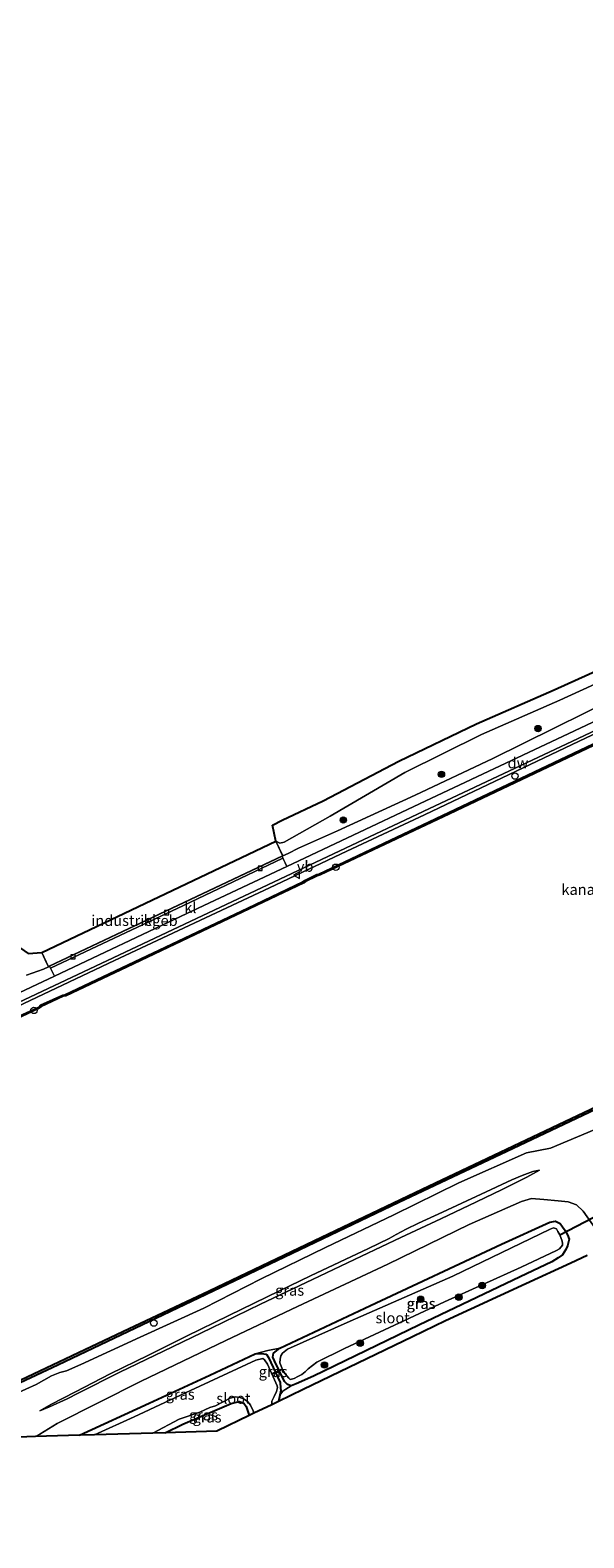
# Model space of a CAD drawing. Units: metres. Extents: x 229999 to 240002, y 581248 to 586195.
# Drawn here: x 236172 to 236301, y 582489 to 582841 of the extents above; entities that cross this region are included whole.
import ezdxf
from ezdxf.enums import TextEntityAlignment as Align

# ---------------------------------------------------------------- set-up
doc = ezdxf.new("R2010")
doc.units = ezdxf.units.M
doc.layers.get('0').update_dxf_attribs({"lineweight": 25})
for name, color, linetype in [('B-ME-GC-DAMWAND-GV-B6', 10, 'Continuous'), ('B-ME-GW-INSTEEKWATERGANG-L-B1', 10, 'Continuous'), ('B-ME-KG-KADASTRAAL-OPNAMEDTMGRENS-L-B1', 10, 'Continuous'), ('B-ME-KW-DUIKER-L-B1', 10, 'Continuous')]:
    doc.layers.add(name, color=color, linetype=linetype)
for name, color, linetype, lineweight in [('B-ME-GR-BOOM-S-B1', 93, 'Continuous', 18), ('B-ME-GW-KRUINLIJN-L-B1', 93, 'Continuous', 18), ('B-ME-GW-TEENLIJN-L-B1', 93, 'Continuous', 18), ('B-ME-IE-GRASLAND-GV-B6', 93, 'Continuous', 18), ('B-ME-IE-INRICHTINGSELEMENT-S-B1', 253, 'Continuous', 18), ('B-ME-KG-KADASTRAAL-DAKRAND-L-B1', 13, 'Continuous', 18), ('B-ME-OB-WATERLIJN-L-B1', 133, 'OB-WATERLIJN', 18), ('B-ME-OG-BEBOUWING-GV-B6', 173, 'Continuous', 18), ('B-ME-OG-WATER-GV-B6', 153, 'Continuous', 18), ('B-ME-VH-VERH_SOORT-BETON-OVERIG-GV-B6', 8, 'IE-TERREINAFSCHEIDING-NATUURLIJK-HOUTWAL', 18), ('B-ME-VH-VERH_SOORT-KLINKERS-GV-B6', 8, 'IE-TERREINAFSCHEIDING-NATUURLIJK-HOUTWAL', 18), ('B-ME-VV-KOLK-S-B1', 8, 'Continuous', 18), ('B-ME-VW-MEUBILAIR_WEGMEUBILAIR-VERKEERSBORD-S-B1', 8, 'Continuous', 18)]:
    doc.layers.add(name, color=color, linetype=linetype, lineweight=lineweight)
doc.styles.add('NLCS-ISO', font='NLCS-ISO.TTF')
doc.linetypes.add('IE-TERREINAFSCHEIDING-NATUURLIJK-HOUTWAL', pattern='A,7,-1.5,[67,NLCS.SHX,S=0.75,R=45,X=0,Y=0],-1.5,7,-1.5,[70,NLCS.SHX,S=0.75,R=0,X=0,Y=0],-1.5', length=20)
doc.linetypes.add('OB-WATERLIJN', pattern='A,10,[32,NLCS.SHX,S=2,R=0,X=0,Y=0],-12', length=22)

# ---------------------------------------------------------------- blocks, each defined once
blk = doc.blocks.new('boom')
h = blk.add_hatch(color=256)
edge = h.paths.add_edge_path()
edge.add_arc((0, 0), 0.75, 0, 360)
blk.add_circle((0, 0), 0.75)
blk = doc.blocks.new('dtb')
blk.add_circle((0, 0), 0.75)
blk = doc.blocks.new('kolk')
blk.add_lwpolyline([(-0.5, -0.5), (0.5, -0.5), (0.5, 0.5), (-0.5, 0.5)], close=True)
blk = doc.blocks.new('verkeersbord')
for p, q in [((0, 0.75), (-0.75, -0.625)), ((0.75, -0.625), (0, 0.75)), ((-0.75, -0.625), (0.75, -0.625))]:
    blk.add_line(p, q)

msp = doc.modelspace()

# ---------------------------------------------------------------- linework, layer by layer
at = {"layer": 'B-ME-GC-DAMWAND-GV-B6'}
for points in [[(236559.8703, 582794.6585, 0.463), (236531.2965, 582781.2237, 0.6), (236530.0188, 582780.6683, 0.6), (236511.145, 582772.022, 0.6), (236489.5302, 582761.9098, 0.6), (236466.5267, 582751.034, 0.6), (236423.7546, 582730.8609, 0.6), (236400.7645, 582719.9779, 0.6), (236376.5624, 582708.5247, 0.6), (236333.5937, 582688.2385, 0.6), (236309.3394, 582676.7675, 0.6), (236269.5281, 582657.8851, 0.6), (236239.3487, 582643.6174, 0.6), (236238.6123, 582643.4449, 0.6), (236235.8697, 582642.0982, 0.6), (236235.548, 582641.804, 0.6), (236194.2874, 582622.1992, 0.6), (236180.0158, 582615.4316, 0.6), (236179.3713, 582615.3332, 0.6), (236174.2059, 582612.9518, 0.6), (236173.4798, 582612.3395, 0.6), (236159.8827, 582606.085, 0.6)], [(236162.1304, 582607.4626, 1.1031), (236173.7054, 582612.794, 1.1031), (236174.0916, 582613.1939, 1.0993), (236179.269, 582615.578, 1.0993), (236179.7813, 582615.6676, 1.1082), (236222.4323, 582635.8903, 1.0974), (236235.3158, 582642.0411, 1.0708), (236235.7756, 582642.3475, 1.0373), (236238.5252, 582643.6973, 1.0373), (236239.0438, 582643.822, 1.0912), (236269.3806, 582658.1958, 1.081), (236309.1923, 582677.0785, 1.081), (236333.4468, 582688.5495, 1.087), (236376.4154, 582708.8357, 1.081), (236400.6173, 582720.2888, 1.085), (236443.6602, 582740.6412, 1.081), (236466.3799, 582751.3451, 1.089), (236489.3838, 582762.2211, 1.0861), (236511.0005, 582772.3342, 1.0921), (236529.8748, 582780.9807, 1.0856), (236531.0354, 582781.5044, 1.0841), (236559.6994, 582795.0201, 1.1451)], [(236666.352, 582761.327, 1.146), (236646.569, 582751.9544, 1.1), (236621.2165, 582739.8953, 1.1), (236595.678, 582727.7064, 1.1), (236569.7433, 582715.3936, 1.1), (236543.7254, 582703.0312, 1.1), (236516.7735, 582690.2801, 1.1), (236495.817, 582680.4331, 1.1), (236474.6944, 582670.4669, 1.1), (236452.0052, 582659.6813, 1.1), (236427.4903, 582648.0144, 1.1), (236406.8502, 582638.1965, 1.1), (236388.0186, 582629.2473, 1.1), (236376.3361, 582623.7503, 1.1), (236356.1473, 582614.4058, 1.1), (236356.4098, 582613.8353, 1.1964), (236334.4927, 582603.3489, 1.2175), (236306.5191, 582590.2454, 1.2082), (236282.9184, 582579.1071, 1.228), (236257.7004, 582567.1505, 1.0987), (236231.0395, 582554.3921, 1.162), (236204.4143, 582541.7199, 1.1634), (236178.0791, 582529.198, 1.166), (236152.8249, 582517.3391, 1.1554)], [(236169.4511, 582525.7478, 0.463), (236193.2969, 582537.0745, 0.463), (236213.396, 582546.5546, 0.463), (236237.8206, 582558.182, 0.463), (236263.1368, 582570.2547, 0.463), (236287.3667, 582581.8074, 0.463), (236308.3871, 582591.7499, 0.463), (236324.6719, 582599.3634, 0.463), (236342.9234, 582607.9949, 0.463), (236356.1053, 582614.4965, 0.463), (236376.2941, 582623.841, 0.463), (236387.9758, 582629.3377, 0.463), (236406.8073, 582638.2869, 0.463), (236427.4473, 582648.1047, 0.463), (236451.9623, 582659.7716, 0.463), (236474.6516, 582670.5573, 0.463), (236495.7744, 582680.5236, 0.463), (236516.7309, 582690.3706, 0.463), (236543.6826, 582703.1216, 0.463), (236569.7004, 582715.484, 0.463)]]:
    msp.add_polyline3d(points, dxfattribs=at)
at = {"layer": 'B-ME-GW-INSTEEKWATERGANG-L-B1'}
for points in [[(236229.9516, 582533.1604, -0.6897), (236251.088, 582543.0987, -0.6177), (236281.6546, 582557.4348, -0.6177), (236292.9301, 582562.6096, -0.7497), (236294.2639, 582562.7766, -0.7257), (236295.3511, 582562.2651, -0.6657), (236295.8469, 582561.5179, -0.6057), (236296.4618, 582560.6162, -0.6057), (236297.0092, 582559.5905, -0.4977), (236297.4326, 582558.6322, -0.4137), (236297.0414, 582557.0542, -0.3177), (236296.6354, 582556.1695, -0.4137), (236295.8614, 582554.9559, -0.4737), (236294.8676, 582554.2588, -0.4617), (236293.3487, 582553.3088, -0.4617), (236286.0178, 582549.7813, -0.2457), (236262.3465, 582538.5199, -0.1977), (236237.765, 582526.6105, -0.0537), (236233.7406, 582524.8601, -0.1017), (236232.537, 582524.3765, -0.1737), (236231.6927, 582524.666, -0.2577), (236231.0141, 582525.3898, -0.3777), (236228.6685, 582530.1871, -0.4377), (236228.2525, 582531.0374, -0.5337), (236228.4597, 582531.9736, -0.5697), (236229.9516, 582533.1604, -0.6897)], [(236183.1635, 582512.821, -0.1691), (236199.4519, 582520.3604, -0.294), (236213.5984, 582526.8595, -0.294), (236224.1899, 582531.805, -0.304), (236225.7441, 582531.9473, -0.344), (236226.6246, 582531.7634, -0.354), (236226.8966, 582531.6193, -0.434), (236227.2474, 582530.9833, -0.484), (236229.9957, 582525.1595, -0.414), (236230.1023, 582523.865, -0.414), (236230.1627, 582523.2453, -0.414), (236229.9011, 582522.1788, -0.414), (236229.5652, 582520.7146, -0.414)], [(236203.1262, 582513.4205, -0.2758), (236207.2544, 582515.4315, -0.234), (236218.5558, 582520.2144, -0.253), (236220.4626, 582520.7139, -0.272), (236221.4942, 582520.3207, -0.272), (236222.0597, 582519.5864, -0.2625), (236222.745, 582517.424, -0.2434)]]:
    msp.add_polyline3d(points, dxfattribs=at)
at = {"layer": 'B-ME-GW-KRUINLIJN-L-B1'}
for points in [[(236128.7319, 582596.399, 1.9101), (236136.4567, 582599.1794, 2.048), (236155.0378, 582606.4485, 2.0554), (236191.3162, 582623.6283, 2.0772), (236227.5255, 582640.6517, 2.0716), (236245.5252, 582649.2064, 2.0325), (236263.6832, 582657.6923, 2.0637), (236299.7831, 582674.8522, 2.0561), (236335.9548, 582691.9383, 2.056), (236372.1723, 582709.0012, 2.0356), (236408.3206, 582726.1296, 2.0633), (236444.5193, 582743.1292, 2.0552), (236462.6349, 582751.5198, 2.0304), (236498.816, 582768.6596, 2.0564), (236516.9743, 582777.0607, 2.0425), (236534.9793, 582785.656, 2.022), (236571.265, 582802.5945, 1.9759), (236589.3145, 582811.1927, 2.0003), (236625.5368, 582828.1187, 1.9596), (236634.1981, 582832.2873, 1.9867)], [(236569.0733, 582807.2754, 1.883), (236533.1155, 582789.501, 1.9294), (236497.007, 582772.4403, 1.9861), (236479.0993, 582763.8343, 1.9636), (236460.7743, 582755.5353, 1.8238), (236442.7289, 582746.9655, 1.9638), (236424.4769, 582738.8416, 2.0459), (236406.0506, 582730.9171, 1.9472), (236387.9388, 582722.3696, 1.8489), (236369.906, 582713.7934, 1.9535), (236356.5927, 582707.0582, 1.9103), (236352.2378, 582704.355, 1.9506), (236347.3823, 582703.0698, 1.9261), (236333.7659, 582696.932, 1.9584), (236315.4952, 582688.5427, 1.9119), (236279.6278, 582670.8282, 1.9754), (236261.5205, 582662.2565, 1.9963), (236243.3909, 582653.889, 1.924), (236234.2723, 582649.8463, 1.8491), (236231.886, 582648.6295, 1.9009), (236230.6022, 582648.0653, 1.735)], [(236175.9193, 582622.2164, 1.685), (236174.7672, 582621.6419, 1.8002), (236170.7701, 582620.2512, 1.8458)], [(236183.4878, 582529.3832, 2.1083), (236197.3654, 582535.7424, 1.9995), (236212.1655, 582542.467, 1.9515), (236225.5889, 582549.3362, 1.9595), (236240.5714, 582556.6735, 2.0155), (236256.4969, 582564.2851, 1.8395), (236271.7158, 582571.7615, 1.9355), (236287.4591, 582578.7603, 2.1355), (236293.0991, 582579.8327, 2.9195), (236303.2631, 582584.1288, 3.1915), (236316.3685, 582589.7251, 3.1675), (236321.828, 582594.2855, 2.1835), (236326.6719, 582597.061, 1.8795), (236340.0798, 582603.7338, 1.9115), (236356.0601, 582611.6022, 1.7195), (236369.5883, 582618.1025, 1.6955), (236376.603, 582621.4024, 1.565)], [(236290.483, 582574.7524, 2.6267), (236287.5439, 582573.1055, 2.6446), (236281.8249, 582570.1974, 2.7506), (236275.7911, 582567.3291, 2.8372), (236267.4652, 582563.3597, 2.84), (236258.1157, 582558.9608, 2.7794), (236248.9576, 582554.6755, 2.8111), (236237.5572, 582549.2054, 2.807), (236225.4058, 582543.419, 2.7946), (236213.9261, 582537.8371, 2.6611), (236202.7913, 582532.4921, 2.6542), (236192.5893, 582527.5389, 2.6653), (236182.8555, 582522.6692, 2.5827), (236180.3188, 582521.3258, 2.5469), (236176.1421, 582519.4462, 2.4493), (236173.9275, 582518.5691, 2.203)], [(236303.4622, 582561.1926, 3.5495), (236300.7284, 582565.1226, 3.4055), (236299.1721, 582566.5866, 3.2525), (236297.1796, 582567.2884, 3.0365), (236294.8844, 582567.5384, 2.8295), (236291.519, 582567.8535, 2.6585), (236288.6477, 582568.0804, 2.5775), (236286.3011, 582567.4156, 2.5415), (236274.0744, 582562.0321, 2.6855), (236255.0907, 582552.7779, 2.6225), (236234.0346, 582542.8939, 2.6225), (236217.3441, 582534.9679, 2.6135), (236197.4144, 582525.3887, 2.4605), (236177.9338, 582515.5473, 2.3075), (236173.8786, 582513.0979, 2.0465), (236172.9281, 582512.5136, 1.9457)], [(236183.4878, 582529.3832, 2.1083), (236180.1388, 582527.8838, 2.1414), (236178.5791, 582527.4713, 2.1343), (236176.6562, 582526.7081, 2.0834), (236173.0777, 582524.7006, 2.0905), (236168.2165, 582522.4701, 2.061), (236160.6199, 582519.2787, 1.8612), (236156.4085, 582517.3586, 1.7477), (236150.8295, 582514.7919, 1.7808), (236148.2827, 582513.6503, 1.7134), (236145.9898, 582512.6432, 1.7737), (236145.4452, 582512.0341, 1.7465), (236141.55, 582509.7862, 1.6519), (236136.9434, 582507.9261, 1.6543), (236133.493, 582506.1735, 1.6022), (236127.6171, 582503.4749, 1.5041), (236121.9359, 582500.5853, 1.497), (236119.108, 582498.6733, 1.5783), (236111.6464, 582494.3972, 1.6256), (236109.3865, 582492.883, 1.5653), (236108.4529, 582492.1575, 1.5936), (236108.2914, 582491.5091, 1.5771), (236109.144, 582489.8601, 1.6882), (236110.2253, 582488.8893, 1.7125)]]:
    msp.add_polyline3d(points, dxfattribs=at)
at = {"layer": 'B-ME-GW-TEENLIJN-L-B1'}
for points in [[(236630.3625, 582840.8257, 0.3611), (236621.5553, 582836.6943, 0.3408), (236603.4765, 582828.0064, 0.4162), (236585.4781, 582819.6334, 0.4267), (236549.2629, 582802.3632, 0.4016), (236531.3132, 582793.5454, 0.5928), (236513.1554, 582785.1669, 0.4383), (236495.0916, 582776.5944, 0.5456), (236476.8509, 582768.1645, 0.3903), (236458.7306, 582759.9756, 0.3481), (236440.8661, 582750.8417, 0.4873), (236422.6179, 582742.5964, 0.2524), (236404.5441, 582734.3185, 0.2643), (236386.3995, 582725.6341, 0.25), (236368.2937, 582717.3005, 0.2583), (236331.6704, 582701.0766, 0.1586), (236295.272, 582684.4327, 0.021), (236276.9934, 582676.3943, -0.1353), (236259.0559, 582667.5801, 0.1248), (236241.6889, 582657.3544, 1.5747), (236230.9214, 582651.2944, 1.6996), (236229.9102, 582651.0373, 1.5494), (236229.007, 582651.5369, 1.2448)], [(236173.9275, 582518.5691, 2.203), (236176.5027, 582519.9839, 2.2635), (236182.2673, 582522.9514, 2.2855), (236190.3367, 582527.1895, 2.2745), (236199.2947, 582531.5664, 2.236), (236208.1383, 582535.9725, 2.2154), (236218.0246, 582540.8032, 2.2732), (236229.8466, 582546.572, 2.2608), (236237.0791, 582550.0384, 2.269), (236250.5726, 582556.4269, 2.2635), (236255.4413, 582558.7495, 2.1947), (236257.0332, 582559.6941, 2.2223), (236259.3952, 582560.95, 2.2058), (236262.2614, 582562.3109, 2.2071), (236267.8785, 582564.8996, 2.1961), (236276.912, 582569.0948, 2.2223), (236284.0174, 582572.4209, 2.2401), (236286.4643, 582573.4521, 2.3612), (236288.9466, 582574.4234, 2.5071), (236290.483, 582574.7524, 2.6267)], [(236224.1899, 582531.805, -0.304), (236227.0875, 582532.6527, -0.4244), (236229.9516, 582533.1604, -0.6897)], [(236229.9011, 582522.1788, -0.414), (236230.6042, 582523.1014, -0.3654), (236231.3054, 582523.6237, -0.3492), (236232.537, 582524.3765, -0.1737)]]:
    msp.add_polyline3d(points, dxfattribs=at)
at = {"layer": 'B-ME-IE-GRASLAND-GV-B6'}
for points in [[(236229.007, 582651.5369, 1.2448), (236229.9102, 582651.0373, 1.5494), (236230.9214, 582651.2944, 1.6996), (236241.6889, 582657.3544, 1.5747), (236259.0559, 582667.5801, 0.1248), (236276.9934, 582676.3943, -0.1353), (236295.272, 582684.4327, 0.021), (236331.6704, 582701.0766, 0.1586), (236368.2937, 582717.3005, 0.2583), (236386.3995, 582725.6341, 0.25), (236404.5441, 582734.3185, 0.2643), (236422.6179, 582742.5964, 0.2524), (236440.8661, 582750.8417, 0.4873), (236458.7306, 582759.9756, 0.3481), (236476.8509, 582768.1645, 0.3903), (236495.0916, 582776.5944, 0.5456), (236513.1554, 582785.1669, 0.4383), (236531.3132, 582793.5454, 0.5928), (236549.2629, 582802.3632, 0.4016), (236585.4781, 582819.6334, 0.4267)], [(236569.0733, 582807.2754, 1.883), (236533.1155, 582789.501, 1.9294), (236497.007, 582772.4403, 1.9861), (236479.0993, 582763.8343, 1.9636), (236460.7743, 582755.5353, 1.8238), (236442.7289, 582746.9655, 1.9638), (236424.4769, 582738.8416, 2.0459), (236406.0506, 582730.9171, 1.9472), (236387.9388, 582722.3696, 1.8489), (236369.906, 582713.7934, 1.9535), (236356.5927, 582707.0582, 1.9103), (236352.2378, 582704.355, 1.9506), (236347.3823, 582703.0698, 1.9261), (236333.7659, 582696.932, 1.9584), (236315.4952, 582688.5427, 1.9119), (236279.6278, 582670.8282, 1.9754), (236261.5205, 582662.2565, 1.9963), (236243.3909, 582653.889, 1.924), (236234.2723, 582649.8463, 1.8491), (236231.886, 582648.6295, 1.9009), (236230.6022, 582648.0653, 1.735), (236229.007, 582651.5369, 1.2448)], [(236571.265, 582802.5945, 1.9759), (236534.9793, 582785.656, 2.022), (236516.9743, 582777.0607, 2.0425), (236498.816, 582768.6596, 2.0564), (236462.6349, 582751.5198, 2.0304), (236444.5193, 582743.1292, 2.0552), (236408.3206, 582726.1296, 2.0633), (236372.1723, 582709.0012, 2.0356), (236335.9548, 582691.9383, 2.056), (236299.7831, 582674.8522, 2.0561), (236263.6832, 582657.6923, 2.0637), (236245.5252, 582649.2064, 2.0325), (236227.5255, 582640.6517, 2.0716), (236191.3162, 582623.6283, 2.0772), (236155.0378, 582606.4485, 2.0554)], [(236155.0378, 582606.4485, 2.0554), (236191.3162, 582623.6283, 2.0772), (236227.5255, 582640.6517, 2.0716), (236245.5252, 582649.2064, 2.0325), (236263.6832, 582657.6923, 2.0637), (236299.7831, 582674.8522, 2.0561), (236335.9548, 582691.9383, 2.056), (236372.1723, 582709.0012, 2.0356), (236408.3206, 582726.1296, 2.0633), (236444.5193, 582743.1292, 2.0552), (236462.6349, 582751.5198, 2.0304), (236498.816, 582768.6596, 2.0564), (236516.9743, 582777.0607, 2.0425), (236534.9793, 582785.656, 2.022), (236571.265, 582802.5945, 1.9759)], [(236150.9183, 582605.3425, 2.0231), (236191.0246, 582624.2716, 2.0279), (236227.1148, 582641.3267, 2.0566), (236263.3709, 582658.4511, 2.059), (236299.4878, 582675.4983, 2.0556), (236335.6802, 582692.5908, 2.059), (236371.8545, 582709.6716, 2.0386), (236407.9813, 582726.682, 2.0545), (236444.2482, 582743.7143, 2.0672), (236480.4708, 582760.7176, 2.0885), (236516.6355, 582777.7366, 2.077), (236552.8575, 582794.7464, 2.043)], [(236559.6994, 582795.0201, 1.1451), (236531.0354, 582781.5044, 1.0841), (236529.8748, 582780.9807, 1.0856), (236511.0005, 582772.3342, 1.0921), (236489.3838, 582762.2211, 1.0861), (236466.3799, 582751.3451, 1.089), (236443.6602, 582740.6412, 1.081), (236400.6173, 582720.2888, 1.085), (236376.4154, 582708.8357, 1.081), (236333.4468, 582688.5495, 1.087), (236309.1923, 582677.0785, 1.081), (236269.3806, 582658.1958, 1.081), (236239.0438, 582643.822, 1.0912), (236238.5252, 582643.6973, 1.0373), (236235.7756, 582642.3475, 1.0373), (236235.3158, 582642.0411, 1.0708), (236222.4323, 582635.8903, 1.0974), (236179.7813, 582615.6676, 1.1082), (236179.269, 582615.578, 1.0993), (236174.0916, 582613.1939, 1.0993), (236173.7054, 582612.794, 1.1031), (236162.1304, 582607.4626, 1.1031)], [(236152.8249, 582517.3391, 1.1554), (236178.0791, 582529.198, 1.166), (236204.4143, 582541.7199, 1.1634), (236231.0395, 582554.3921, 1.162), (236257.7004, 582567.1505, 1.0987), (236282.9184, 582579.1071, 1.228), (236306.5191, 582590.2454, 1.2082), (236334.4927, 582603.3489, 1.2175), (236356.4098, 582613.8353, 1.1964), (236362.0964, 582616.1714, 1.2984), (236376.4468, 582622.4905, 1.295), (236395.8468, 582631.6628, 1.355), (236425.5965, 582645.7654, 1.325), (236456.4327, 582660.5874, 1.31), (236487.9724, 582675.3536, 1.3175), (236514.6066, 582688.0007, 1.3325), (236544.3119, 582701.9709, 1.385), (236569.122, 582713.7754, 1.3475), (236600.0544, 582728.6725, 1.3325), (236618.8645, 582737.5631, 1.34), (236638.4463, 582746.7558, 1.37), (236666.0335, 582759.5491, 1.43), (236667.0174, 582760.0734, 1.3632), (236667.4854, 582759.1909, 1.8291)], [(236331.6704, 582701.0766, 0.1586), (236295.272, 582684.4327, 0.021), (236276.9934, 582676.3943, -0.1353), (236259.0559, 582667.5801, 0.1248), (236241.6889, 582657.3544, 1.5747), (236230.9214, 582651.2944, 1.6996), (236229.9102, 582651.0373, 1.5494), (236229.007, 582651.5369, 1.2448), (236228.1979, 582655.2642, 1.1931), (236230.4427, 582656.3993, 1.2072), (236240.0102, 582660.9357, 0.7423), (236257.7054, 582670.185, -0.1746), (236275.8352, 582678.9015, -0.2573), (236293.8964, 582686.846, -0.1179), (236312.5207, 582695.2764, 0.0047)], [(236334.8813, 582694.4249, 2.0306), (236298.6637, 582677.3043, 2.0491), (236262.4732, 582660.2252, 2.0166), (236231.5605, 582645.6318, 2.024), (236230.4437, 582647.9904, 1.732), (236230.6022, 582648.0653, 1.735), (236231.886, 582648.6295, 1.9009), (236234.2723, 582649.8463, 1.8491), (236243.3909, 582653.889, 1.924), (236261.5205, 582662.2565, 1.9963), (236279.6278, 582670.8282, 1.9754), (236315.4952, 582688.5427, 1.9119)], [(236171.1562, 582625.2895, 0.1413), (236174.416, 582625.4902, 0.9717), (236175.1841, 582623.8175, 1.2933), (236175.9193, 582622.2164, 1.685), (236174.7672, 582621.6419, 1.8002), (236170.7701, 582620.2512, 1.8458)], [(236170.7701, 582620.2512, 1.8458), (236174.7672, 582621.6419, 1.8002), (236175.9193, 582622.2164, 1.685), (236176.2107, 582622.3541, 1.656), (236177.3207, 582620.0038, 2.0093), (236150.034, 582607.143, 1.9843)], [(236168.2165, 582522.4701, 2.061), (236173.0777, 582524.7006, 2.0905), (236176.6562, 582526.7081, 2.0834), (236178.5791, 582527.4713, 2.1343), (236180.1388, 582527.8838, 2.1414), (236183.4878, 582529.3832, 2.1083), (236197.3654, 582535.7424, 1.9995), (236212.1655, 582542.467, 1.9515), (236225.5889, 582549.3362, 1.9595), (236240.5714, 582556.6735, 2.0155), (236256.4969, 582564.2851, 1.8395), (236271.7158, 582571.7615, 1.9355), (236287.4591, 582578.7603, 2.1355), (236293.0991, 582579.8327, 2.9195), (236303.2631, 582584.1288, 3.1915)], [(236303.2631, 582584.1288, 3.1915), (236293.0991, 582579.8327, 2.9195), (236287.4591, 582578.7603, 2.1355), (236271.7158, 582571.7615, 1.9355), (236256.4969, 582564.2851, 1.8395), (236240.5714, 582556.6735, 2.0155), (236225.5889, 582549.3362, 1.9595), (236212.1655, 582542.467, 1.9515), (236197.3654, 582535.7424, 1.9995), (236183.4878, 582529.3832, 2.1083), (236180.1388, 582527.8838, 2.1414), (236178.5791, 582527.4713, 2.1343), (236176.6562, 582526.7081, 2.0834), (236173.0777, 582524.7006, 2.0905), (236168.2165, 582522.4701, 2.061)], [(236173.9275, 582518.5691, 2.203), (236176.5027, 582519.9839, 2.2635), (236182.2673, 582522.9514, 2.2855), (236190.3367, 582527.1895, 2.2745), (236199.2947, 582531.5664, 2.236), (236208.1383, 582535.9725, 2.2154), (236218.0246, 582540.8032, 2.2732), (236229.8466, 582546.572, 2.2608), (236237.0791, 582550.0384, 2.269), (236250.5726, 582556.4269, 2.2635), (236255.4413, 582558.7495, 2.1947), (236257.0332, 582559.6941, 2.2223), (236259.3952, 582560.95, 2.2058), (236262.2614, 582562.3109, 2.2071), (236267.8785, 582564.8996, 2.1961), (236276.912, 582569.0948, 2.2223), (236284.0174, 582572.4209, 2.2401), (236286.4643, 582573.4521, 2.3612), (236288.9466, 582574.4234, 2.5071), (236290.483, 582574.7524, 2.6267), (236287.5439, 582573.1055, 2.6446), (236281.8249, 582570.1974, 2.7506), (236275.7911, 582567.3291, 2.8372), (236267.4652, 582563.3597, 2.84), (236258.1157, 582558.9608, 2.7794), (236248.9576, 582554.6755, 2.8111), (236237.5572, 582549.2054, 2.807), (236225.4058, 582543.419, 2.7946), (236213.9261, 582537.8371, 2.6611), (236202.7913, 582532.4921, 2.6542), (236192.5893, 582527.5389, 2.6653), (236182.8555, 582522.6692, 2.5827), (236180.3188, 582521.3258, 2.5469), (236176.1421, 582519.4462, 2.4493), (236173.9275, 582518.5691, 2.203)], [(236173.9275, 582518.5691, 2.203), (236176.1421, 582519.4462, 2.4493), (236180.3188, 582521.3258, 2.5469), (236182.8555, 582522.6692, 2.5827), (236192.5893, 582527.5389, 2.6653), (236202.7913, 582532.4921, 2.6542), (236213.9261, 582537.8371, 2.6611), (236225.4058, 582543.419, 2.7946), (236237.5572, 582549.2054, 2.807), (236248.9576, 582554.6755, 2.8111), (236258.1157, 582558.9608, 2.7794), (236267.4652, 582563.3597, 2.84), (236275.7911, 582567.3291, 2.8372), (236281.8249, 582570.1974, 2.7506), (236287.5439, 582573.1055, 2.6446), (236290.483, 582574.7524, 2.6267), (236288.9466, 582574.4234, 2.5071), (236286.4643, 582573.4521, 2.3612), (236284.0174, 582572.4209, 2.2401), (236276.912, 582569.0948, 2.2223), (236267.8785, 582564.8996, 2.1961), (236262.2614, 582562.3109, 2.2071), (236259.3952, 582560.95, 2.2058), (236257.0332, 582559.6941, 2.2223), (236255.4413, 582558.7495, 2.1947), (236250.5726, 582556.4269, 2.2635), (236237.0791, 582550.0384, 2.269), (236229.8466, 582546.572, 2.2608), (236218.0246, 582540.8032, 2.2732), (236208.1383, 582535.9725, 2.2154), (236199.2947, 582531.5664, 2.236), (236190.3367, 582527.1895, 2.2745), (236182.2673, 582522.9514, 2.2855), (236176.5027, 582519.9839, 2.2635), (236173.9275, 582518.5691, 2.203)], [(236303.4622, 582561.1926, 3.5495), (236300.7284, 582565.1226, 3.4055), (236299.1721, 582566.5866, 3.2525), (236297.1796, 582567.2884, 3.0365), (236294.8844, 582567.5384, 2.8295), (236291.519, 582567.8535, 2.6585), (236288.6477, 582568.0804, 2.5775), (236286.3011, 582567.4156, 2.5415), (236274.0744, 582562.0321, 2.6855), (236255.0907, 582552.7779, 2.6225), (236234.0346, 582542.8939, 2.6225), (236217.3441, 582534.9679, 2.6135), (236197.4144, 582525.3887, 2.4605), (236177.9338, 582515.5473, 2.3075), (236173.8786, 582513.0979, 2.0465), (236172.9281, 582512.5136, 1.9457), (236166.9184, 582512.3331, 1.7409)], [(236301.6573, 582554.7684, 3.3737), (236297.8419, 582553.0117, 1.6056), (236287.3149, 582548.1648, 0.996), (236268.605, 582539.5504, 0.996), (236260.8929, 582535.8295, 0.7568), (236235.3679, 582523.5142, 0.689), (236229.5652, 582520.7146, -0.414), (236229.9011, 582522.1788, -0.414), (236230.6042, 582523.1014, -0.3654), (236231.3054, 582523.6237, -0.3492), (236232.537, 582524.3765, -0.1737), (236233.7406, 582524.8601, -0.1017), (236237.765, 582526.6105, -0.0537), (236262.3465, 582538.5199, -0.1977), (236286.0178, 582549.7813, -0.2457), (236293.3487, 582553.3088, -0.4617), (236294.8676, 582554.2588, -0.4617), (236295.8614, 582554.9559, -0.4737), (236296.6354, 582556.1695, -0.4137), (236297.0414, 582557.0542, -0.3177), (236297.4326, 582558.6322, -0.4137), (236297.0092, 582559.5905, -0.4977), (236296.4618, 582560.6162, -0.6057), (236295.8469, 582561.5179, -0.6057), (236295.3511, 582562.2651, -0.6657), (236294.2639, 582562.7766, -0.7257), (236292.9301, 582562.6096, -0.7497), (236281.6546, 582557.4348, -0.6177), (236251.088, 582543.0987, -0.6177), (236229.9516, 582533.1604, -0.6897), (236227.0875, 582532.6527, -0.4244), (236224.1899, 582531.805, -0.304), (236213.5984, 582526.8595, -0.294), (236199.4519, 582520.3604, -0.294), (236183.1635, 582512.821, -0.1691), (236172.9281, 582512.5136, 1.9457), (236173.8786, 582513.0979, 2.0465), (236177.9338, 582515.5473, 2.3075), (236197.4144, 582525.3887, 2.4605), (236217.3441, 582534.9679, 2.6135), (236234.0346, 582542.8939, 2.6225), (236255.0907, 582552.7779, 2.6225), (236274.0744, 582562.0321, 2.6855), (236286.3011, 582567.4156, 2.5415), (236288.6477, 582568.0804, 2.5775), (236291.519, 582567.8535, 2.6585), (236294.8844, 582567.5384, 2.8295), (236297.1796, 582567.2884, 3.0365), (236299.1721, 582566.5866, 3.2525), (236300.7284, 582565.1226, 3.4055), (236303.4622, 582561.1926, 3.5495)], [(236232.537, 582524.3765, -0.1737), (236231.6927, 582524.666, -0.2577), (236231.0141, 582525.3898, -0.3777), (236228.6685, 582530.1871, -0.4377), (236228.2525, 582531.0374, -0.5337), (236228.4597, 582531.9736, -0.5697), (236229.9516, 582533.1604, -0.6897), (236251.088, 582543.0987, -0.6177), (236281.6546, 582557.4348, -0.6177), (236292.9301, 582562.6096, -0.7497), (236294.2639, 582562.7766, -0.7257), (236295.3511, 582562.2651, -0.6657), (236295.8469, 582561.5179, -0.6057), (236296.4618, 582560.6162, -0.6057), (236297.0092, 582559.5905, -0.4977), (236297.4326, 582558.6322, -0.4137), (236297.0414, 582557.0542, -0.3177), (236296.6354, 582556.1695, -0.4137), (236295.8614, 582554.9559, -0.4737), (236294.8676, 582554.2588, -0.4617), (236293.3487, 582553.3088, -0.4617), (236286.0178, 582549.7813, -0.2457), (236262.3465, 582538.5199, -0.1977), (236237.765, 582526.6105, -0.0537), (236233.7406, 582524.8601, -0.1017), (236232.537, 582524.3765, -0.1737)], [(236231.7222, 582532.9668, -1.3497), (236230.5687, 582532.0002, -1.3497), (236230.1688, 582531.3437, -1.3497), (236230.0008, 582530.6271, -1.3497), (236229.9433, 582529.7228, -1.3497), (236230.2563, 582528.9522, -1.3497), (236230.6466, 582528.0026, -1.3497), (236231.1498, 582527.1474, -1.3497), (236232.0211, 582526.1439, -1.3497), (236232.3218, 582525.8715, -1.3497), (236233.2408, 582526.0753, -1.3497), (236234.1536, 582526.5282, -1.3497), (236235.0297, 582527.0437, -1.3497), (236235.794, 582527.6058, -1.3497), (236236.535, 582528.3507, -1.3497), (236237.5251, 582529.1018, -1.3497), (236238.5238, 582529.886, -1.3497), (236244.9762, 582533.0932, -1.3497), (236268.3248, 582543.9962, -1.3497), (236286.2246, 582552.0862, -1.3497), (236294.488, 582555.9378, -1.3497), (236295.1431, 582556.3514, -1.3497), (236295.8559, 582557.192, -1.3497), (236295.8804, 582557.6276, -1.3497), (236295.7895, 582558.1638, -1.3497), (236295.2457, 582559.6128, -1.3497), (236294.8002, 582560.4177, -1.3497), (236294.4357, 582560.9894, -1.3497), (236293.7988, 582561.2605, -1.3497), (236292.9535, 582560.9315, -1.3497), (236270.2816, 582549.968, -1.3497), (236246.3071, 582539.4805, -1.3497), (236231.7222, 582532.9668, -1.3497)], [(236232.537, 582524.3765, -0.1737), (236231.3054, 582523.6237, -0.3492), (236230.6042, 582523.1014, -0.3654), (236229.9011, 582522.1788, -0.414), (236230.1627, 582523.2453, -0.414), (236230.1023, 582523.865, -0.414), (236229.9957, 582525.1595, -0.414), (236227.2474, 582530.9833, -0.484), (236226.8966, 582531.6193, -0.434), (236226.6246, 582531.7634, -0.354), (236225.7441, 582531.9473, -0.344), (236224.1899, 582531.805, -0.304), (236227.0875, 582532.6527, -0.4244), (236229.9516, 582533.1604, -0.6897), (236228.4597, 582531.9736, -0.5697), (236228.2525, 582531.0374, -0.5337), (236228.6685, 582530.1871, -0.4377), (236231.0141, 582525.3898, -0.3777), (236231.6927, 582524.666, -0.2577), (236232.537, 582524.3765, -0.1737)], [(236229.9011, 582522.1788, -0.414), (236229.5652, 582520.7146, -0.414), (236228.0155, 582519.9669, -0.842), (236228.0692, 582520.7826, -0.842), (236228.5954, 582521.8925, -0.842), (236229.128, 582523.0273, -0.842), (236229.3699, 582524.012, -0.842), (236229.323, 582524.3424, -0.842), (236227.0225, 582529.4329, -0.842), (236226.3275, 582530.435, -0.842), (236225.9787, 582530.7773, -0.842), (236224.3131, 582530.3868, -0.842), (236209.0488, 582523.2581, -0.842), (236195.9037, 582517.1446, -0.842), (236186.6788, 582512.9265, -0.842), (236183.1635, 582512.821, -0.1691), (236199.4519, 582520.3604, -0.294), (236213.5984, 582526.8595, -0.294), (236224.1899, 582531.805, -0.304), (236225.7441, 582531.9473, -0.344), (236226.6246, 582531.7634, -0.354), (236226.8966, 582531.6193, -0.434), (236227.2474, 582530.9833, -0.484), (236229.9957, 582525.1595, -0.414), (236230.1023, 582523.865, -0.414), (236230.1627, 582523.2453, -0.414), (236229.9011, 582522.1788, -0.414)], [(236223.8787, 582517.9709, -0.842), (236222.745, 582517.424, -0.2434), (236222.0597, 582519.5864, -0.2625), (236221.4942, 582520.3207, -0.272), (236220.4626, 582520.7139, -0.272), (236218.5558, 582520.2144, -0.253), (236207.2544, 582515.4315, -0.234), (236203.1262, 582513.4205, -0.2758), (236200.3127, 582513.336, -0.842), (236206.4233, 582516.5535, -0.842), (236211.2784, 582518.2521, -0.842), (236213.6065, 582519.3062, -0.842), (236214.8957, 582519.7279, -0.842), (236218.3004, 582521.4575, -0.842), (236219.505, 582521.8083, -0.842), (236220.6305, 582521.6493, -0.842), (236221.6235, 582521.286, -0.842), (236222.4095, 582520.7376, -0.842), (236223.087, 582519.8726, -0.842), (236223.6918, 582518.5227, -0.842), (236223.8787, 582517.9709, -0.842)], [(236203.1262, 582513.4205, -0.2758), (236207.2544, 582515.4315, -0.234), (236218.5558, 582520.2144, -0.253), (236220.4626, 582520.7139, -0.272), (236221.4942, 582520.3207, -0.272), (236222.0597, 582519.5864, -0.2625), (236222.745, 582517.424, -0.2434), (236215.3488, 582513.8555, -0.2758), (236215.1976, 582513.783, -0.2758), (236203.1262, 582513.4205, -0.2758)]]:
    msp.add_polyline3d(points, dxfattribs=at)
at = {"layer": 'B-ME-KG-KADASTRAAL-DAKRAND-L-B1'}
msp.add_polyline3d([(236228.9827, 582651.4699, 5.1933), (236230.5361, 582648.0894, 5.2115), (236175.9437, 582622.2832, 5.3315), (236174.482, 582625.4663, 5.2029)], dxfattribs=at)
at = {"layer": 'B-ME-KG-KADASTRAAL-OPNAMEDTMGRENS-L-B1'}
for points in [[(236228.1979, 582655.2642, 1.1931), (236230.4427, 582656.3993, 1.2072), (236240.0102, 582660.9357, 0.7423), (236257.7054, 582670.185, -0.1746), (236275.8352, 582678.9015, -0.2573), (236293.8964, 582686.846, -0.1179), (236312.5207, 582695.2764, 0.0047), (236330.4723, 582703.6607, 0.0729), (236348.7915, 582711.764, 0.0185), (236367.0825, 582720.0462, 0.082), (236385.1328, 582728.5146, 0.1029), (236403.0547, 582736.9674, 0.0548), (236421.2877, 582745.5817, 0.0217), (236439.3641, 582754.0562, 0.0687), (236457.5198, 582762.4861, 0.0415), (236475.5441, 582771.0784, 0.0148), (236493.638, 582779.5723, 0.0768), (236511.7309, 582788.2601, 0.1197), (236529.8392, 582796.6218, 0.1424), (236547.868, 582805.3097, 0.0992), (236565.8766, 582814.0947, 0.1239)], [(236167.6127, 582627.7887, 0.001), (236171.1562, 582625.2895, 0.1413), (236174.416, 582625.4902, 0.9717), (236229.007, 582651.5369, 1.2448), (236228.1979, 582655.2642, 1.1931)], [(236301.6573, 582554.7684, 3.3737), (236297.8419, 582553.0117, 1.6056), (236287.3149, 582548.1648, 0.996), (236268.605, 582539.5504, 0.996), (236260.8929, 582535.8295, 0.7568), (236235.3679, 582523.5142, 0.689), (236229.5652, 582520.7146, -0.414), (236228.0155, 582519.9669, -0.842), (236223.8787, 582517.9709, -0.842), (236222.745, 582517.424, -0.2434), (236215.3488, 582513.8555, -0.2758), (236215.1976, 582513.783, -0.2758), (236203.1262, 582513.4205, -0.2758), (236200.3127, 582513.336, -0.842), (236186.6788, 582512.9265, -0.842), (236183.1635, 582512.821, -0.1691), (236172.9281, 582512.5136, 1.9457), (236166.9184, 582512.3331, 1.7409)]]:
    msp.add_polyline3d(points, dxfattribs=at)
at = {"layer": 'B-ME-KW-DUIKER-L-B1'}
for p, q in [((236295.2457, 582559.6128, -1.3497), (236329.741, 582577.6134, -1.358)), ((236228.0454, 582527.1693, -0.842), (236230.5136, 582528.3263, -1.3497))]:
    msp.add_line(p, q, dxfattribs=at)
at = {"layer": 'B-ME-OB-WATERLIJN-L-B1'}
for points in [[(236530.0188, 582780.6683, 0.6), (236511.145, 582772.022, 0.6), (236489.5302, 582761.9098, 0.6), (236466.5267, 582751.034, 0.6), (236423.7546, 582730.8609, 0.6), (236400.7645, 582719.9779, 0.6), (236376.5624, 582708.5247, 0.6), (236333.5937, 582688.2385, 0.6), (236309.3394, 582676.7675, 0.6), (236269.5281, 582657.8851, 0.6), (236239.3487, 582643.6174, 0.6), (236238.6123, 582643.4449, 0.6), (236235.8697, 582642.0982, 0.6), (236235.548, 582641.804, 0.6), (236194.2874, 582622.1992, 0.6), (236180.0158, 582615.4316, 0.6), (236179.3713, 582615.3332, 0.6), (236174.2059, 582612.9518, 0.6), (236173.4798, 582612.3395, 0.6), (236159.8827, 582606.085, 0.6)], [(236356.1053, 582614.4965, 0.463), (236342.9234, 582607.9949, 0.463), (236324.6719, 582599.3634, 0.463), (236308.3871, 582591.7499, 0.463), (236287.3667, 582581.8074, 0.463), (236263.1368, 582570.2547, 0.463), (236237.8206, 582558.182, 0.463), (236213.396, 582546.5546, 0.463), (236193.2969, 582537.0745, 0.463), (236169.4511, 582525.7478, 0.463), (236147.3235, 582515.2532, 0.463), (236131.9669, 582507.8876, 0.463), (236128.8001, 582506.1036, 0.463), (236120.1224, 582501.4151, 0.463), (236118.121, 582500.3009, 0.463)]]:
    msp.add_polyline3d(points, dxfattribs=at)
at = {"layer": 'B-ME-OG-BEBOUWING-GV-B6'}
msp.add_polyline3d([(236176.2107, 582622.3541, 1.656), (236175.9193, 582622.2164, 1.685), (236175.1841, 582623.8175, 1.2933), (236174.416, 582625.4902, 0.9717), (236229.007, 582651.5369, 1.2448), (236230.6022, 582648.0653, 1.735), (236230.4437, 582647.9904, 1.732), (236176.2107, 582622.3541, 1.656)], dxfattribs=at)
at = {"layer": 'B-ME-OG-WATER-GV-B6'}
for points in [[(236159.8827, 582606.085, 0.6), (236173.4798, 582612.3395, 0.6), (236174.2059, 582612.9518, 0.6), (236179.3713, 582615.3332, 0.6), (236180.0158, 582615.4316, 0.6), (236194.2874, 582622.1992, 0.6), (236235.548, 582641.804, 0.6), (236235.8697, 582642.0982, 0.6), (236238.6123, 582643.4449, 0.6), (236239.3487, 582643.6174, 0.6), (236269.5281, 582657.8851, 0.6), (236309.3394, 582676.7675, 0.6), (236333.5937, 582688.2385, 0.6), (236376.5624, 582708.5247, 0.6), (236400.7645, 582719.9779, 0.6), (236423.7546, 582730.8609, 0.6), (236466.5267, 582751.034, 0.6), (236489.5302, 582761.9098, 0.6), (236511.145, 582772.022, 0.6), (236530.0188, 582780.6683, 0.6), (236531.2965, 582781.2237, 0.6), (236559.8703, 582794.6585, 0.463)], [(236569.7004, 582715.484, 0.463), (236543.6826, 582703.1216, 0.463), (236516.7309, 582690.3706, 0.463), (236495.7744, 582680.5236, 0.463), (236474.6516, 582670.5573, 0.463), (236451.9623, 582659.7716, 0.463), (236427.4473, 582648.1047, 0.463), (236406.8073, 582638.2869, 0.463), (236387.9758, 582629.3377, 0.463), (236376.2941, 582623.841, 0.463), (236356.1053, 582614.4965, 0.463), (236342.9234, 582607.9949, 0.463), (236324.6719, 582599.3634, 0.463), (236308.3871, 582591.7499, 0.463), (236287.3667, 582581.8074, 0.463), (236263.1368, 582570.2547, 0.463), (236237.8206, 582558.182, 0.463), (236213.396, 582546.5546, 0.463), (236193.2969, 582537.0745, 0.463), (236169.4511, 582525.7478, 0.463)], [(236231.7222, 582532.9668, -1.3497), (236246.3071, 582539.4805, -1.3497), (236270.2816, 582549.968, -1.3497), (236292.9535, 582560.9315, -1.3497), (236293.7988, 582561.2605, -1.3497), (236294.4357, 582560.9894, -1.3497), (236294.8002, 582560.4177, -1.3497), (236295.2457, 582559.6128, -1.3497), (236295.7895, 582558.1638, -1.3497), (236295.8804, 582557.6276, -1.3497), (236295.8559, 582557.192, -1.3497), (236295.1431, 582556.3514, -1.3497), (236294.488, 582555.9378, -1.3497), (236286.2246, 582552.0862, -1.3497), (236268.3248, 582543.9962, -1.3497), (236244.9762, 582533.0932, -1.3497), (236238.5238, 582529.886, -1.3497), (236237.5251, 582529.1018, -1.3497), (236236.535, 582528.3507, -1.3497), (236235.794, 582527.6058, -1.3497), (236235.0297, 582527.0437, -1.3497), (236234.1536, 582526.5282, -1.3497), (236233.2408, 582526.0753, -1.3497), (236232.3218, 582525.8715, -1.3497), (236232.0211, 582526.1439, -1.3497), (236231.1498, 582527.1474, -1.3497), (236230.6466, 582528.0026, -1.3497), (236230.2563, 582528.9522, -1.3497), (236229.9433, 582529.7228, -1.3497), (236230.0008, 582530.6271, -1.3497), (236230.1688, 582531.3437, -1.3497), (236230.5687, 582532.0002, -1.3497), (236231.7222, 582532.9668, -1.3497)], [(236228.0155, 582519.9669, -0.842), (236223.8787, 582517.9709, -0.842), (236223.6918, 582518.5227, -0.842), (236223.087, 582519.8726, -0.842), (236222.4095, 582520.7376, -0.842), (236221.6235, 582521.286, -0.842), (236220.6305, 582521.6493, -0.842), (236219.505, 582521.8083, -0.842), (236218.3004, 582521.4575, -0.842), (236214.8957, 582519.7279, -0.842), (236213.6065, 582519.3062, -0.842), (236211.2784, 582518.2521, -0.842), (236206.4233, 582516.5535, -0.842), (236200.3127, 582513.336, -0.842), (236186.6788, 582512.9265, -0.842), (236195.9037, 582517.1446, -0.842), (236209.0488, 582523.2581, -0.842), (236224.3131, 582530.3868, -0.842), (236225.9787, 582530.7773, -0.842), (236226.3275, 582530.435, -0.842), (236227.0225, 582529.4329, -0.842), (236229.323, 582524.3424, -0.842), (236229.3699, 582524.012, -0.842), (236229.128, 582523.0273, -0.842), (236228.5954, 582521.8925, -0.842), (236228.0692, 582520.7826, -0.842), (236228.0155, 582519.9669, -0.842)]]:
    msp.add_polyline3d(points, dxfattribs=at)
at = {"layer": 'B-ME-VH-VERH_SOORT-BETON-OVERIG-GV-B6'}
for points in [[(236150.034, 582607.143, 1.9843), (236177.3207, 582620.0038, 2.0093), (236208.2302, 582634.6244, 2.0122), (236231.5605, 582645.6318, 2.024), (236262.4732, 582660.2252, 2.0166), (236298.6637, 582677.3043, 2.0491), (236334.8813, 582694.4249, 2.0306), (236370.9993, 582711.4833, 2.0107), (236407.2216, 582728.5237, 2.0257), (236443.3881, 582745.5196, 2.0293), (236479.5836, 582762.523, 2.0327), (236515.7746, 582779.5358, 2.0472), (236552.1242, 582796.6133, 2.003), (236588.2382, 582813.5765, 1.9998), (236624.4886, 582830.6484, 1.9825), (236633.1153, 582834.6975, 1.9858), (236633.9367, 582832.8689, 2.0251)], [(236633.9367, 582832.8689, 2.0251), (236625.2182, 582828.7739, 2.019), (236589.064, 582811.7735, 2.0415), (236552.8575, 582794.7464, 2.043), (236516.6355, 582777.7366, 2.077), (236480.4708, 582760.7176, 2.0885), (236444.2482, 582743.7143, 2.0672), (236407.9813, 582726.682, 2.0545), (236371.8545, 582709.6716, 2.0386), (236335.6802, 582692.5908, 2.059), (236299.4878, 582675.4983, 2.0556), (236263.3709, 582658.4511, 2.059), (236227.1148, 582641.3267, 2.0566), (236191.0246, 582624.2716, 2.0279), (236150.9183, 582605.3425, 2.0231)]]:
    msp.add_polyline3d(points, dxfattribs=at)
at = {"layer": 'B-ME-VH-VERH_SOORT-KLINKERS-GV-B6'}
for points in [[(236176.429, 582621.8923, 1.656), (236176.2107, 582622.3541, 1.656), (236230.4437, 582647.9904, 1.732), (236230.6514, 582647.5508, 1.732), (236207.4016, 582636.504, 1.679), (236176.429, 582621.8923, 1.656)], [(236231.5605, 582645.6318, 2.024), (236208.2302, 582634.6244, 2.0122), (236177.3207, 582620.0038, 2.0093), (236176.429, 582621.8923, 1.656), (236207.4016, 582636.504, 1.679), (236230.6514, 582647.5508, 1.732), (236231.5605, 582645.6318, 2.024)]]:
    msp.add_polyline3d(points, dxfattribs=at)

# ---------------------------------------------------------------- block references
at = {"layer": 'B-ME-GR-BOOM-S-B1', "rotation": 90}
for p in [(236290.1539, 582677.797, 1.2091), (236267.6242, 582667.1171, 1.2912), (236244.7256, 582656.4487, 1.6128), (236277.1168, 582547.7845, -0.4397), (236262.7699, 582544.5885, -0.5917), (236271.6852, 582545.0774, -0.4777), (236248.6649, 582534.3324, -0.1547), (236240.3214, 582529.2449, -0.2117)]:
    msp.add_blockref('boom', p, dxfattribs=at)
at = {"layer": 'B-ME-IE-INRICHTINGSELEMENT-S-B1', "rotation": 90}
for p in [(236284.7786, 582666.7142, 1.6537), (236242.9824, 582645.4263, 0.8336), (236172.5458, 582612.0014, 0.8179), (236200.5204, 582539.0282, 1.4375)]:
    msp.add_blockref('dtb', p, dxfattribs=at)
at = {"layer": 'B-ME-VV-KOLK-S-B1', "rotation": 90}
for p in [(236225.3294, 582645.1726, 1.6337), (236203.513, 582634.8344, 1.6328), (236181.6377, 582624.5185, 1.6148)]:
    msp.add_blockref('kolk', p, dxfattribs=at)
at = {"layer": 'B-ME-VW-MEUBILAIR_WEGMEUBILAIR-VERKEERSBORD-S-B1', "rotation": 90}
msp.add_blockref('verkeersbord', (236233.8887, 582643.5869, 1.9726), dxfattribs=at)

# ---------------------------------------------------------------- texts
at = {"layer": 'B-ME-GC-DAMWAND-GV-B6', "ltscale": 0.2, "style": 'NLCS-ISO'}
msp.add_text('dw', height=2.5, dxfattribs=at).set_placement((236285.4752, 582669.792), align=Align.MIDDLE_CENTER)
at = {"layer": 'B-ME-IE-GRASLAND-GV-B6', "ltscale": 0.2, "style": 'NLCS-ISO'}
for p in [(236232.2052, 582546.6607), (236232.2052, 582546.6607), (236262.8425, 582543.5765), (236262.9118, 582543.566), (236228.3634, 582527.6696), (236206.6631, 582522.3841), (236212.0957, 582517.5721), (236212.9356, 582517.0672)]:
    msp.add_text('gras', height=2.5, dxfattribs=at).set_placement(p, align=Align.MIDDLE_CENTER)
at = {"layer": 'B-ME-OG-BEBOUWING-GV-B6', "ltscale": 0.2, "style": 'NLCS-ISO'}
msp.add_text('industriegeb', height=2.5, dxfattribs=at).set_placement((236195.9992, 582632.9781), align=Align.MIDDLE_CENTER)
at = {"layer": 'B-ME-OG-WATER-GV-B6', "ltscale": 0.2, "style": 'NLCS-ISO'}
for s, p in [('kanaal', (236300.9671, 582640.2283)), ('sloot', (236256.2372, 582540.2256)), ('sloot', (236219.0901, 582521.4382))]:
    msp.add_text(s, height=2.5, dxfattribs=at).set_placement(p, align=Align.MIDDLE_CENTER)
at = {"layer": 'B-ME-VH-VERH_SOORT-KLINKERS-GV-B6', "ltscale": 0.2, "style": 'NLCS-ISO'}
for p in [(236199.5942, 582633.0306), (236209.022, 582635.977)]:
    msp.add_text('kl', height=2.5, dxfattribs=at).set_placement(p, align=Align.MIDDLE_CENTER)
at = {"layer": 'B-ME-VW-MEUBILAIR_WEGMEUBILAIR-VERKEERSBORD-S-B1', "ltscale": 0.2, "style": 'NLCS-ISO'}
msp.add_text('vb', height=2.5, dxfattribs=at).set_placement((236233.8887, 582643.5869, 1.9726), align=Align.BOTTOM_LEFT)

doc.saveas('drawing.dxf')
